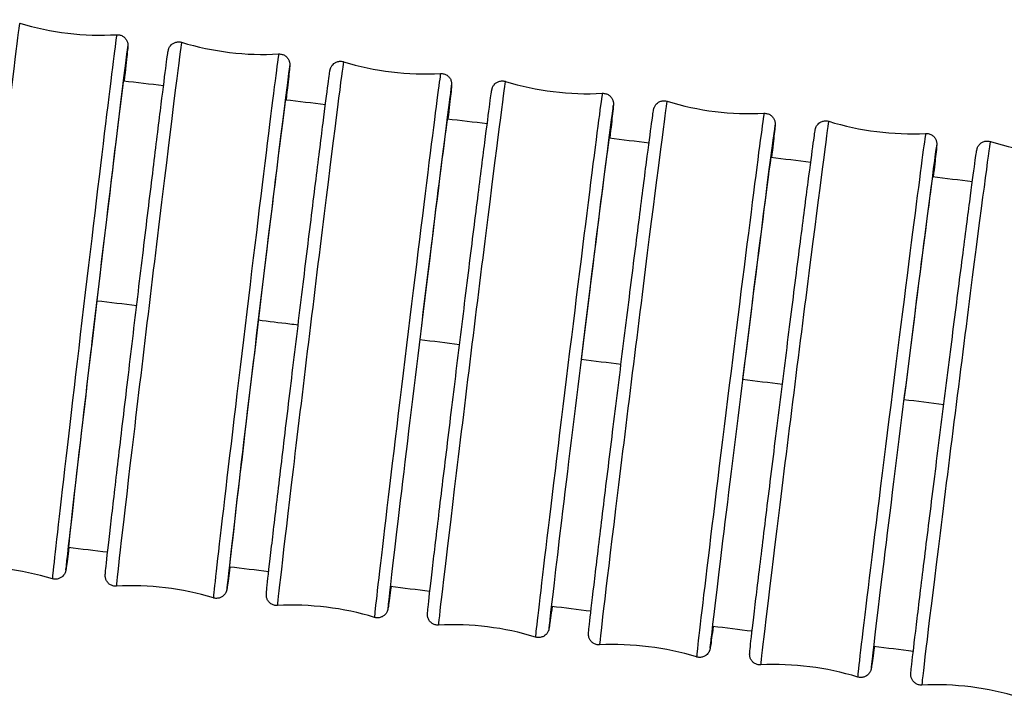
# Model space of a CAD drawing. Units: millimetres. Extents: x 57 to 2064, y 57 to 1443.
# Drawn here: x 1551 to 1580, y 502 to 521 of the extents above; entities that cross this region are included whole.
import ezdxf

# ---------------------------------------------------------------- set-up
doc = ezdxf.new("R2010")
doc.units = ezdxf.units.MM
doc.header["$LTSCALE"] = 7.142857
doc.layers.add('Visible (ISO)', color=7, linetype='Continuous', lineweight=25, true_color=0x00003f)
doc.layers.add('Visible Narrow (ISO)', color=7, linetype='Continuous', lineweight=25, true_color=0x00003f)

msp = doc.modelspace()

# ---------------------------------------------------------------- linework, layer by layer
at = {"layer": 'Visible (ISO)'}
for centre, major_axis, ratio, start_param, end_param in [((1553.6882, 512.8967), (-0.8113, -6.8521), 0.0036074, 2.8189265, 6.3300381), ((1558.3055, 512.3461), (-0.8226, -6.8508), 0.0036575, 2.8238623, 6.3131387), ((1562.9218, 511.7883), (0.8329, 6.8495), 0.0037035, 5.9720767, 7.8235345), ((1567.5374, 511.2238), (0.8422, 6.8484), 0.0037449, 5.9803875, 7.8235396), ((1572.1523, 510.6534), (0.8504, 6.8474), 0.0037813, 5.990383, 7.8235441), ((1576.7665, 510.0779), (0.8573, 6.8465), 0.0038121, 6.0020491, 7.8235479)]:
    msp.add_ellipse(centre, major_axis=major_axis, ratio=ratio, start_param=start_param, end_param=end_param, dxfattribs=at)
for points in [[(1551.483, 521.0418), (1552.3749, 520.7723), (1553.3286, 520.6593), (1554.2588, 520.7131)], [(1556.1137, 520.4948), (1557.0051, 520.2238), (1557.9586, 520.1093), (1558.8889, 520.1616)], [(1560.7424, 519.9402), (1561.6334, 519.6679), (1562.5867, 519.552), (1563.5171, 519.6028)], [(1554.4498, 519.3961), (1554.8322, 519.3516), (1555.2146, 519.307), (1555.597, 519.2624)], [(1565.369, 519.3787), (1566.2597, 519.1052), (1567.2129, 518.9879), (1568.1433, 519.0375)], [(1559.079, 518.8549), (1559.4611, 518.8101), (1559.8431, 518.7652), (1560.2252, 518.7203)], [(1569.9936, 518.8109), (1570.884, 518.5363), (1571.837, 518.4179), (1572.7674, 518.4664)], [(1563.707, 518.3099), (1564.0886, 518.2648), (1564.4703, 518.2197), (1564.852, 518.1745)], [(1574.6161, 518.2376), (1575.5061, 517.9621), (1576.4591, 517.8427), (1577.3896, 517.8903)], [(1568.3337, 517.7615), (1568.7149, 517.7162), (1569.0961, 517.6708), (1569.4773, 517.6254)], [(1579.2364, 517.6596), (1580.1262, 517.3834), (1581.0791, 517.2633), (1582.0096, 517.31)], [(1572.959, 517.2102), (1573.3397, 517.1647), (1573.7205, 517.1192), (1574.1013, 517.0736)], [(1577.5829, 516.6564), (1577.9632, 516.6108), (1578.3434, 516.5652), (1578.7237, 516.5195)], [(1553.9974, 505.9182), (1553.6238, 505.9629), (1553.2502, 506.0076), (1552.8766, 506.0522)], [(1552.4177, 505.1632), (1551.5258, 505.4327), (1550.5721, 505.5456), (1549.6419, 505.4918)], [(1558.6034, 505.3627), (1558.2298, 505.408), (1557.8562, 505.4533), (1557.4825, 505.4985)], [(1557.0222, 504.6147), (1556.1308, 504.8857), (1555.1773, 505.0002), (1554.247, 504.9479)], [(1563.2098, 504.8008), (1562.8361, 504.8466), (1562.4625, 504.8924), (1562.0889, 504.9381)], [(1561.6269, 504.0588), (1560.7359, 504.3311), (1559.7825, 504.447), (1558.8522, 504.3962)], [(1567.8166, 504.2332), (1567.4426, 504.2795), (1567.0687, 504.3257), (1566.6948, 504.3719)], [(1566.232, 503.4961), (1565.3413, 503.7696), (1564.3881, 503.8868), (1563.4578, 503.8372)], [(1572.4241, 503.661), (1572.0498, 503.7076), (1571.6755, 503.7543), (1571.3012, 503.8008)], [(1570.8376, 502.9272), (1569.9473, 503.2018), (1568.9942, 503.3202), (1568.0638, 503.2717)], [(1577.0325, 503.0849), (1576.6578, 503.1318), (1576.2831, 503.1788), (1575.9084, 503.2257)], [(1575.444, 502.3531), (1574.554, 502.6286), (1573.601, 502.7479), (1572.6705, 502.7004)], [(1580.0514, 501.7744), (1579.1616, 502.0506), (1578.2088, 502.1707), (1577.2782, 502.124)]]:
    msp.add_open_spline(points, degree=3, dxfattribs=at)
for points, knots in [([(1554.2588, 520.7131), (1554.2913, 520.715), (1554.3245, 520.7115), (1554.3867, 520.6943), (1554.4165, 520.6806), (1554.4695, 520.6452), (1554.4934, 520.6229), (1554.5319, 520.5734), (1554.5473, 520.5453), (1554.5615, 520.5072), (1554.5647, 520.4964), (1554.5708, 520.4724), (1554.5728, 520.4599), (1554.575, 520.4424), (1554.5755, 520.4361), (1554.5763, 520.4236), (1554.5764, 520.4184), (1554.5766, 520.405), (1554.5764, 520.3996), (1554.5756, 520.3795), (1554.5748, 520.3686), (1554.57, 520.3103), (1554.5633, 520.2418), (1554.5356, 519.9763), (1554.5078, 519.7224), (1554.4709, 519.3932)], [0, 0, 0, 0, 0.00981398, 0.00981398, 0.01944211, 0.01944211, 0.02906956, 0.02906956, 0.03856146, 0.03856146, 0.04236535, 0.04236535, 0.04766883, 0.04766883, 0.05201803, 0.05201803, 0.05830703, 0.05830703, 0.0713922, 0.0713922, 0.11058189, 0.11058189, 0.22842103, 0.22842103, 0.42750376, 0.42750376, 0.42750376, 0.42750376]), ([(1554.247, 504.9479), (1554.2145, 504.9461), (1554.1812, 504.9497), (1554.119, 504.967), (1554.0893, 504.9807), (1554.0363, 505.0162), (1554.0125, 505.0386), (1553.9741, 505.088), (1553.9588, 505.1161), (1553.9447, 505.1542), (1553.9414, 505.165), (1553.9354, 505.1889), (1553.9334, 505.2014), (1553.9312, 505.2189), (1553.9307, 505.2251), (1553.9299, 505.2377), (1553.9298, 505.243), (1553.9297, 505.2565), (1553.9299, 505.262), (1553.9307, 505.2823), (1553.9316, 505.2934), (1553.9365, 505.353), (1553.9435, 505.4232), (1553.9781, 505.7497), (1554.0209, 506.1316), (1554.1314, 507.0944), (1554.1976, 507.6638), (1554.3475, 508.9414), (1554.433, 509.6653), (1554.6125, 511.1754), (1554.7087, 511.9803), (1554.8995, 513.5698), (1554.9966, 514.3742), (1555.1795, 515.8822), (1555.2676, 516.6045), (1555.4241, 517.8781), (1555.4943, 518.4451), (1555.6084, 519.3552), (1555.6537, 519.7093), (1555.698, 520.0436), (1555.7089, 520.1236), (1555.7208, 520.2049), (1555.7239, 520.225), (1555.7286, 520.2517), (1555.7297, 520.2587), (1555.7343, 520.2779), (1555.7355, 520.2828), (1555.7388, 520.2941), (1555.7404, 520.2993), (1555.7448, 520.3119), (1555.7475, 520.319), (1555.7555, 520.3375), (1555.7616, 520.3497), (1555.7758, 520.3733), (1555.7838, 520.3849), (1555.8053, 520.4115), (1555.8198, 520.4263), (1555.857, 520.457), (1555.8813, 520.4718), (1555.9356, 520.4954), (1555.9668, 520.5035), (1556.0298, 520.5094), (1556.0625, 520.5073), (1556.1004, 520.4986), (1556.1071, 520.4968), (1556.1137, 520.4948)], [0, 0, 0, 0, 0.0098163, 0.0098163, 0.0194465, 0.0194465, 0.0290759, 0.0290759, 0.0385662, 0.0385662, 0.0423608, 0.0423608, 0.047665, 0.047665, 0.0520483, 0.0520483, 0.0584035, 0.0584035, 0.0716542, 0.0716542, 0.1113399, 0.1113399, 0.2306801, 0.2306801, 0.496624, 0.496624, 0.7371374, 0.7371374, 0.9774112, 0.9774112, 1.2175679, 1.2175679, 1.4576978, 1.4576978, 1.697828, 1.697828, 1.9379869, 1.9379869, 2.1782562, 2.1782562, 2.2904874, 2.2904874, 2.3456044, 2.3456044, 2.3726235, 2.3726235, 2.3799342, 2.3799342, 2.38451, 2.38451, 2.3885324, 2.3885324, 2.3934676, 2.3934676, 2.3979642, 2.3979642, 2.4042559, 2.4042559, 2.4126971, 2.4126971, 2.422161, 2.422161, 2.4317876, 2.4317876, 2.4338694, 2.4338694, 2.4338694, 2.4338694]), ([(1558.8889, 520.1616), (1558.9214, 520.1634), (1558.9547, 520.1598), (1559.0168, 520.1425), (1559.0466, 520.1288), (1559.0995, 520.0933), (1559.1234, 520.0709), (1559.1618, 520.0215), (1559.1771, 519.9934), (1559.1912, 519.9553), (1559.1945, 519.9445), (1559.2004, 519.9206), (1559.2025, 519.9082), (1559.2047, 519.8906), (1559.2052, 519.8844), (1559.206, 519.8718), (1559.2061, 519.8665), (1559.2062, 519.853), (1559.206, 519.8475), (1559.2052, 519.8272), (1559.2043, 519.8161), (1559.1994, 519.7565), (1559.1924, 519.6863), (1559.1642, 519.4202), (1559.1366, 519.1722), (1559.1003, 518.8519)], [0, 0, 0, 0, 0.00981631, 0.00981631, 0.01944655, 0.01944655, 0.0290759, 0.0290759, 0.03856619, 0.03856619, 0.0423608, 0.0423608, 0.04766497, 0.04766497, 0.05204834, 0.05204834, 0.05840352, 0.05840352, 0.0716542, 0.0716542, 0.11133986, 0.11133986, 0.23068007, 0.23068007, 0.42528156, 0.42528156, 0.42528156, 0.42528156]), ([(1558.8522, 504.3962), (1558.8197, 504.3944), (1558.7864, 504.3981), (1558.7243, 504.4154), (1558.6945, 504.4292), (1558.6417, 504.4648), (1558.6178, 504.4872), (1558.5795, 504.5367), (1558.5643, 504.5648), (1558.5503, 504.6028), (1558.547, 504.6135), (1558.5411, 504.6374), (1558.539, 504.6498), (1558.5369, 504.6673), (1558.5364, 504.6736), (1558.5356, 504.6863), (1558.5355, 504.6916), (1558.5353, 504.7052), (1558.5356, 504.7108), (1558.5364, 504.7313), (1558.5373, 504.7426), (1558.5424, 504.8034), (1558.5497, 504.8752), (1558.5853, 505.206), (1558.6288, 505.5891), (1558.7409, 506.5538), (1558.8081, 507.1244), (1558.9602, 508.4039), (1559.0469, 509.1286), (1559.2287, 510.6395), (1559.3262, 511.4445), (1559.5194, 513.0338), (1559.6177, 513.8377), (1559.8028, 515.3443), (1559.8919, 516.0657), (1560.0501, 517.3368), (1560.1211, 517.9024), (1560.2363, 518.8095), (1560.2819, 519.1619), (1560.3264, 519.4929), (1560.3373, 519.5717), (1560.3492, 519.6519), (1560.3523, 519.6717), (1560.357, 519.6983), (1560.3581, 519.7053), (1560.3629, 519.7248), (1560.3641, 519.7298), (1560.3675, 519.7411), (1560.3691, 519.7463), (1560.3735, 519.7586), (1560.3761, 519.7656), (1560.3842, 519.7839), (1560.3903, 519.7961), (1560.4046, 519.8198), (1560.4127, 519.8314), (1560.4344, 519.858), (1560.449, 519.8728), (1560.4865, 519.9033), (1560.5108, 519.9181), (1560.5653, 519.9414), (1560.5965, 519.9493), (1560.6596, 519.955), (1560.6923, 519.9527), (1560.7298, 519.9439), (1560.7361, 519.9422), (1560.7424, 519.9402)], [0, 0, 0, 0, 0.0098185, 0.0098185, 0.0194507, 0.0194507, 0.0290818, 0.0290818, 0.0385706, 0.0385706, 0.0423569, 0.0423569, 0.0476623, 0.0476623, 0.0520771, 0.0520771, 0.0584935, 0.0584935, 0.0718982, 0.0718982, 0.1120456, 0.1120456, 0.2327836, 0.2327836, 0.4982164, 0.4982164, 0.738735, 0.738735, 0.9790098, 0.9790098, 1.2191675, 1.2191675, 1.4592982, 1.4592982, 1.6994294, 1.6994294, 1.9395899, 1.9395899, 2.1798634, 2.1798634, 2.2912545, 2.2912545, 2.3459465, 2.3459465, 2.3727703, 2.3727703, 2.3800567, 2.3800567, 2.3844598, 2.3844598, 2.3884092, 2.3884092, 2.3933623, 2.3933623, 2.3978847, 2.3978847, 2.4041931, 2.4041931, 2.412643, 2.412643, 2.4221098, 2.4221098, 2.4317385, 2.4317385, 2.4337173, 2.4337173, 2.4337173, 2.4337173]), ([(1563.5171, 519.6028), (1563.5496, 519.6046), (1563.5829, 519.601), (1563.645, 519.5836), (1563.6748, 519.5698), (1563.7276, 519.5342), (1563.7514, 519.5118), (1563.7898, 519.4623), (1563.805, 519.4342), (1563.819, 519.3963), (1563.8223, 519.3855), (1563.8282, 519.3617), (1563.8302, 519.3492), (1563.8324, 519.3317), (1563.8329, 519.3254), (1563.8337, 519.3127), (1563.8338, 519.3074), (1563.8339, 519.2938), (1563.8337, 519.2883), (1563.8329, 519.2677), (1563.832, 519.2564), (1563.8269, 519.1956), (1563.8196, 519.1239), (1563.791, 518.858), (1563.7639, 518.6167), (1563.7283, 518.3068)], [0, 0, 0, 0, 0.00981848, 0.00981848, 0.01945067, 0.01945067, 0.0290818, 0.0290818, 0.0385706, 0.0385706, 0.04235692, 0.04235692, 0.04766228, 0.04766228, 0.05207709, 0.05207709, 0.05849349, 0.05849349, 0.07189823, 0.07189823, 0.11204564, 0.11204564, 0.23278361, 0.23278361, 0.42236526, 0.42236526, 0.42236526, 0.42236526]), ([(1563.4578, 503.8372), (1563.4252, 503.8355), (1563.392, 503.8392), (1563.3298, 503.8566), (1563.3001, 503.8704), (1563.2473, 503.9062), (1563.2235, 503.9286), (1563.1852, 503.9781), (1563.1701, 504.0062), (1563.1561, 504.0441), (1563.1529, 504.0548), (1563.147, 504.0786), (1563.145, 504.091), (1563.1428, 504.1085), (1563.1423, 504.1149), (1563.1415, 504.1276), (1563.1414, 504.133), (1563.1413, 504.1467), (1563.1415, 504.1523), (1563.1424, 504.173), (1563.1433, 504.1845), (1563.1486, 504.2464), (1563.1562, 504.3196), (1563.1926, 504.6543), (1563.2367, 505.0386), (1563.3504, 506.0051), (1563.4185, 506.5769), (1563.5725, 507.8581), (1563.6603, 508.5834), (1563.8443, 510.095), (1563.9428, 510.9002), (1564.1383, 512.4892), (1564.2376, 513.2928), (1564.4247, 514.7981), (1564.5147, 515.5185), (1564.6744, 516.7875), (1564.746, 517.3518), (1564.8622, 518.2561), (1564.9082, 518.6069), (1564.9528, 518.9349), (1564.9637, 519.0126), (1564.9756, 519.0917), (1564.9786, 519.1113), (1564.9834, 519.1378), (1564.9845, 519.1448), (1564.9894, 519.1646), (1564.9907, 519.1696), (1564.9942, 519.1811), (1564.9958, 519.1861), (1565.0001, 519.1982), (1565.0028, 519.2051), (1565.0109, 519.2233), (1565.017, 519.2355), (1565.0315, 519.2592), (1565.0397, 519.2709), (1565.0615, 519.2975), (1565.0762, 519.3122), (1565.1139, 519.3426), (1565.1383, 519.3573), (1565.1929, 519.3804), (1565.2241, 519.3882), (1565.2873, 519.3935), (1565.3199, 519.3911), (1565.3571, 519.3822), (1565.3631, 519.3805), (1565.369, 519.3787)], [0, 0, 0, 0, 0.0098205, 0.0098205, 0.0194544, 0.0194544, 0.0290872, 0.0290872, 0.0385746, 0.0385746, 0.0423536, 0.0423536, 0.0476605, 0.0476605, 0.0521037, 0.0521037, 0.0585756, 0.0585756, 0.0721209, 0.0721209, 0.1126893, 0.1126893, 0.2347022, 0.2347022, 0.4996803, 0.4996803, 0.7402032, 0.7402032, 0.9804789, 0.9804789, 1.2206373, 1.2206373, 1.4607688, 1.4607688, 1.7009009, 1.7009009, 1.9410629, 1.9410629, 2.1813402, 2.1813402, 2.2919599, 2.2919599, 2.3462619, 2.3462619, 2.3729066, 2.3729066, 2.3801712, 2.3801712, 2.3844235, 2.3844235, 2.3883062, 2.3883062, 2.3932723, 2.3932723, 2.3978188, 2.3978188, 2.4041444, 2.4041444, 2.412604, 2.412604, 2.4220739, 2.4220739, 2.4317045, 2.4317045, 2.4335812, 2.4335812, 2.4335812, 2.4335812]), ([(1568.1433, 519.0375), (1568.1758, 519.0392), (1568.2091, 519.0356), (1568.2712, 519.0181), (1568.3009, 519.0043), (1568.3538, 518.9686), (1568.3775, 518.9462), (1568.4158, 518.8966), (1568.4309, 518.8685), (1568.4449, 518.8306), (1568.4481, 518.8199), (1568.454, 518.7962), (1568.4561, 518.7838), (1568.4582, 518.7662), (1568.4587, 518.7599), (1568.4595, 518.7471), (1568.4596, 518.7418), (1568.4597, 518.7281), (1568.4595, 518.7225), (1568.4587, 518.7018), (1568.4577, 518.6902), (1568.4524, 518.6284), (1568.4449, 518.5551), (1568.416, 518.2904), (1568.3895, 518.0568), (1568.3548, 517.7584)], [0, 0, 0, 0, 0.00982046, 0.00982046, 0.01945443, 0.01945443, 0.02908718, 0.02908718, 0.03857464, 0.03857464, 0.04235365, 0.04235365, 0.04766053, 0.04766053, 0.05210373, 0.05210373, 0.05857563, 0.05857563, 0.07212087, 0.07212087, 0.11268935, 0.11268935, 0.23470223, 0.23470223, 0.41878506, 0.41878506, 0.41878506, 0.41878506]), ([(1568.0638, 503.2717), (1568.0312, 503.27), (1567.998, 503.2737), (1567.9359, 503.2913), (1567.9061, 503.3051), (1567.8534, 503.3409), (1567.8296, 503.3633), (1567.7914, 503.4129), (1567.7763, 503.441), (1567.7624, 503.4788), (1567.7592, 503.4895), (1567.7533, 503.5132), (1567.7513, 503.5256), (1567.7491, 503.5432), (1567.7486, 503.5495), (1567.7479, 503.5623), (1567.7478, 503.5677), (1567.7477, 503.5815), (1567.7479, 503.5871), (1567.7488, 503.6081), (1567.7498, 503.6197), (1567.7552, 503.6826), (1567.763, 503.7571), (1567.8002, 504.0953), (1567.8449, 504.4807), (1567.9599, 505.4488), (1568.0288, 506.0215), (1568.1845, 507.3043), (1568.2732, 508.0301), (1568.4592, 509.5425), (1568.5587, 510.3478), (1568.7561, 511.9365), (1568.8563, 512.7397), (1569.0451, 514.2438), (1569.1359, 514.9635), (1569.297, 516.2306), (1569.3692, 516.7937), (1569.4862, 517.6955), (1569.5324, 518.0449), (1569.5771, 518.3702), (1569.588, 518.4469), (1569.5999, 518.5252), (1569.603, 518.5445), (1569.6078, 518.5709), (1569.6089, 518.5779), (1569.6139, 518.5979), (1569.6153, 518.603), (1569.6188, 518.6146), (1569.6204, 518.6196), (1569.6247, 518.6314), (1569.6274, 518.6383), (1569.6355, 518.6564), (1569.6417, 518.6685), (1569.6562, 518.6923), (1569.6645, 518.704), (1569.6865, 518.7306), (1569.7013, 518.7453), (1569.7391, 518.7756), (1569.7636, 518.7902), (1569.8184, 518.8131), (1569.8497, 518.8207), (1569.9128, 518.8258), (1569.9455, 518.8232), (1569.9823, 518.8142), (1569.988, 518.8126), (1569.9936, 518.8109)], [0, 0, 0, 0, 0.0098222, 0.0098222, 0.0194578, 0.0194578, 0.0290919, 0.0290919, 0.0385782, 0.0385782, 0.042351, 0.042351, 0.0476595, 0.0476595, 0.0521277, 0.0521277, 0.0586486, 0.0586486, 0.0723186, 0.0723186, 0.1132608, 0.1132608, 0.2364057, 0.2364057, 0.5009889, 0.5009889, 0.7415153, 0.7415153, 0.9817918, 0.9817918, 1.221951, 1.221951, 1.4620831, 1.4620831, 1.702216, 1.702216, 1.9423793, 1.9423793, 2.18266, 2.18266, 2.2925905, 2.2925905, 2.3465446, 2.3465446, 2.3730295, 2.3730295, 2.3802751, 2.3802751, 2.3843984, 2.3843984, 2.388222, 2.388222, 2.3931973, 2.3931973, 2.3977657, 2.3977657, 2.4041083, 2.4041083, 2.4125778, 2.4125778, 2.4220507, 2.4220507, 2.4316831, 2.4316831, 2.4334623, 2.4334623, 2.4334623, 2.4334623]), ([(1572.7674, 518.4664), (1572.8, 518.4681), (1572.8332, 518.4644), (1572.8954, 518.4468), (1572.9251, 518.433), (1572.9779, 518.3972), (1573.0016, 518.3748), (1573.0398, 518.3252), (1573.0549, 518.2971), (1573.0688, 518.2593), (1573.072, 518.2486), (1573.0779, 518.2249), (1573.0799, 518.2125), (1573.0821, 518.1949), (1573.0826, 518.1886), (1573.0834, 518.1758), (1573.0835, 518.1704), (1573.0836, 518.1566), (1573.0833, 518.151), (1573.0824, 518.13), (1573.0814, 518.1184), (1573.076, 518.0555), (1573.0682, 517.981), (1573.0393, 517.7181), (1573.0135, 517.4931), (1572.98, 517.207)], [0, 0, 0, 0, 0.00982221, 0.00982221, 0.01945776, 0.01945776, 0.02909194, 0.02909194, 0.03857822, 0.03857822, 0.04235096, 0.04235096, 0.04765951, 0.04765951, 0.05212769, 0.05212769, 0.05864861, 0.05864861, 0.07231856, 0.07231856, 0.11326083, 0.11326083, 0.23640568, 0.23640568, 0.41458376, 0.41458376, 0.41458376, 0.41458376]), ([(1572.6705, 502.7004), (1572.638, 502.6987), (1572.6047, 502.7025), (1572.5426, 502.7201), (1572.5129, 502.7339), (1572.4602, 502.7698), (1572.4365, 502.7922), (1572.3983, 502.8418), (1572.3832, 502.8699), (1572.3694, 502.9077), (1572.3662, 502.9183), (1572.3604, 502.942), (1572.3584, 502.9543), (1572.3562, 502.9719), (1572.3557, 502.9783), (1572.3549, 502.9912), (1572.3548, 502.9966), (1572.3547, 503.0105), (1572.355, 503.0161), (1572.3559, 503.0372), (1572.3569, 503.049), (1572.3625, 503.1127), (1572.3704, 503.1884), (1572.4083, 503.5296), (1572.4535, 503.9159), (1572.5697, 504.8853), (1572.6392, 505.4589), (1572.7964, 506.743), (1572.8859, 507.4694), (1573.0735, 508.9823), (1573.1739, 509.7877), (1573.3728, 511.3762), (1573.4739, 512.1791), (1573.6641, 513.6822), (1573.7556, 514.4012), (1573.9178, 515.6666), (1573.9905, 516.2287), (1574.1082, 517.1283), (1574.1546, 517.4766), (1574.1994, 517.7996), (1574.2103, 517.8755), (1574.2222, 517.9529), (1574.2252, 517.972), (1574.2301, 517.9984), (1574.2312, 518.0054), (1574.2364, 518.0256), (1574.2377, 518.0308), (1574.2422, 518.0453), (1574.2453, 518.0546), (1574.2533, 518.0735), (1574.2564, 518.0802), (1574.2653, 518.0977), (1574.2719, 518.1091), (1574.2883, 518.133), (1574.2985, 518.1457), (1574.3257, 518.1743), (1574.344, 518.1897), (1574.3887, 518.2187), (1574.4165, 518.2313), (1574.4757, 518.2482), (1574.508, 518.252), (1574.5656, 518.2497), (1574.5914, 518.2452), (1574.6161, 518.2376)], [0, 0, 0, 0, 0.0098237, 0.0098237, 0.0194606, 0.0194606, 0.029096, 0.029096, 0.0385813, 0.0385813, 0.0423488, 0.0423488, 0.047659, 0.047659, 0.0521484, 0.0521484, 0.0587111, 0.0587111, 0.0724877, 0.0724877, 0.1137498, 0.1137498, 0.2378633, 0.2378633, 0.5021153, 0.5021153, 0.7426444, 0.7426444, 0.9829215, 0.9829215, 1.2230812, 1.2230812, 1.4632139, 1.4632139, 1.7033476, 1.7033476, 1.943512, 1.943512, 2.1837956, 2.1837956, 2.2931333, 2.2931333, 2.3467883, 2.3467883, 2.3731362, 2.3731362, 2.3803656, 2.3803656, 2.3871175, 2.3871175, 2.3902433, 2.3902433, 2.3947095, 2.3947095, 2.3997922, 2.3997922, 2.4069878, 2.4069878, 2.4159942, 2.4159942, 2.4255722, 2.4255722, 2.4333549, 2.4333549, 2.4333549, 2.4333549]), ([(1577.3896, 517.8903), (1577.4221, 517.8919), (1577.4554, 517.8882), (1577.5175, 517.8706), (1577.5472, 517.8567), (1577.5999, 517.8208), (1577.6236, 517.7984), (1577.6618, 517.7488), (1577.6768, 517.7207), (1577.6907, 517.6829), (1577.6939, 517.6723), (1577.6997, 517.6486), (1577.7017, 517.6363), (1577.7039, 517.6187), (1577.7044, 517.6123), (1577.7052, 517.5994), (1577.7053, 517.594), (1577.7054, 517.5802), (1577.7051, 517.5745), (1577.7042, 517.5534), (1577.7032, 517.5416), (1577.6976, 517.4779), (1577.6897, 517.4022), (1577.6608, 517.1421), (1577.6358, 516.9262), (1577.6036, 516.6533)], [0, 0, 0, 0, 0.00982371, 0.00982371, 0.01946061, 0.01946061, 0.02909602, 0.02909602, 0.03858129, 0.03858129, 0.04234882, 0.04234882, 0.04765902, 0.04765902, 0.05214841, 0.05214841, 0.05871108, 0.05871108, 0.07248772, 0.07248772, 0.1137498, 0.1137498, 0.23786327, 0.23786327, 0.4098182, 0.4098182, 0.4098182, 0.4098182]), ([(1577.2782, 502.124), (1577.2457, 502.1223), (1577.2124, 502.1261), (1577.1503, 502.1438), (1577.1206, 502.1577), (1577.0679, 502.1936), (1577.0442, 502.216), (1577.0061, 502.2657), (1576.9911, 502.2938), (1576.9773, 502.3315), (1576.9741, 502.3421), (1576.9683, 502.3657), (1576.9663, 502.3781), (1576.9641, 502.3957), (1576.9636, 502.4021), (1576.9628, 502.415), (1576.9627, 502.4204), (1576.9627, 502.4343), (1576.9629, 502.44), (1576.9638, 502.4612), (1576.9649, 502.4732), (1576.9705, 502.5375), (1576.9787, 502.6142), (1577.0171, 502.9578), (1577.0627, 503.3448), (1577.1798, 504.3154), (1577.2499, 504.8897), (1577.4082, 506.1748), (1577.4984, 506.9016), (1577.6873, 508.415), (1577.7883, 509.2204), (1577.9886, 510.8088), (1578.0903, 511.6114), (1578.2817, 513.1137), (1578.3737, 513.8321), (1578.5368, 515.0962), (1578.6098, 515.6575), (1578.7281, 516.5553), (1578.7748, 516.9026), (1578.8196, 517.2238), (1578.8305, 517.299), (1578.8423, 517.3758), (1578.8454, 517.3948), (1578.8503, 517.4211), (1578.8514, 517.428), (1578.8566, 517.4484), (1578.858, 517.4537), (1578.8617, 517.4654), (1578.8633, 517.4703), (1578.8676, 517.4818), (1578.8702, 517.4886), (1578.8783, 517.5064), (1578.8846, 517.5186), (1578.8993, 517.5424), (1578.9077, 517.5541), (1578.93, 517.5808), (1578.945, 517.5955), (1578.9831, 517.6256), (1579.0078, 517.6401), (1579.0627, 517.6626), (1579.0941, 517.67), (1579.1573, 517.6746), (1579.19, 517.6718), (1579.2262, 517.6626), (1579.2313, 517.6612), (1579.2364, 517.6596)], [0, 0, 0, 0, 0.0098249, 0.0098249, 0.0194629, 0.0194629, 0.0290993, 0.0290993, 0.0385838, 0.0385838, 0.0423472, 0.0423472, 0.0476589, 0.0476589, 0.0521653, 0.0521653, 0.0587617, 0.0587617, 0.0726248, 0.0726248, 0.114146, 0.114146, 0.2390444, 0.2390444, 0.5030323, 0.5030323, 0.7435636, 0.7435636, 0.9838411, 0.9838411, 1.2240013, 1.2240013, 1.4641345, 1.4641345, 1.7042687, 1.7042687, 1.944434, 1.944434, 2.18472, 2.18472, 2.2935753, 2.2935753, 2.346987, 2.346987, 2.3732235, 2.3732235, 2.38044, 2.38044, 2.3843725, 2.3843725, 2.388105, 2.388105, 2.3930904, 2.3930904, 2.3976935, 2.3976935, 2.4040657, 2.4040657, 2.4125531, 2.4125531, 2.4220313, 2.4220313, 2.4316664, 2.4316664, 2.4332815, 2.4332815, 2.4332815, 2.4332815]), ([(1552.8888, 506.0513), (1552.8728, 505.9251), (1552.8588, 505.8162), (1552.833, 505.6185), (1552.822, 505.5372), (1552.8101, 505.4548), (1552.8071, 505.4344), (1552.8024, 505.4075), (1552.8014, 505.4005), (1552.7969, 505.3816), (1552.7958, 505.3768), (1552.7926, 505.3656), (1552.791, 505.3603), (1552.7865, 505.3474), (1552.7838, 505.3402), (1552.7758, 505.3215), (1552.7698, 505.3094), (1552.7557, 505.2858), (1552.7478, 505.2742), (1552.7265, 505.2476), (1552.7121, 505.2328), (1552.675, 505.202), (1552.6509, 505.187), (1552.5967, 505.1632), (1552.5656, 505.155), (1552.5026, 505.1487), (1552.4699, 505.1507), (1552.4316, 505.1592), (1552.4246, 505.1611), (1552.4177, 505.1632)], [2.08288703, 2.08288703, 2.08288703, 2.08288703, 2.17654455, 2.17654455, 2.28967091, 2.28967091, 2.34524127, 2.34524127, 2.37246918, 2.37246918, 2.37980615, 2.37980615, 2.38457631, 2.38457631, 2.38867675, 2.38867675, 2.39358822, 2.39358822, 2.3980581, 2.3980581, 2.40433457, 2.40433457, 2.41276845, 2.41276845, 2.4222298, 2.4222298, 2.43185424, 2.43185424, 2.43403612, 2.43403612, 2.43403612, 2.43403612]), ([(1557.4944, 505.4976), (1557.4781, 505.3709), (1557.4639, 505.2618), (1557.4379, 505.0659), (1557.4269, 504.9859), (1557.415, 504.9046), (1557.412, 504.8846), (1557.4073, 504.8578), (1557.4062, 504.8508), (1557.4016, 504.8316), (1557.4004, 504.8267), (1557.3971, 504.8154), (1557.3955, 504.8102), (1557.3911, 504.7976), (1557.3884, 504.7905), (1557.3804, 504.772), (1557.3743, 504.7598), (1557.3601, 504.7362), (1557.3521, 504.7246), (1557.3306, 504.698), (1557.3161, 504.6832), (1557.2788, 504.6526), (1557.2546, 504.6377), (1557.2003, 504.6141), (1557.1691, 504.6061), (1557.1061, 504.6001), (1557.0734, 504.6022), (1557.0355, 504.6109), (1557.0288, 504.6127), (1557.0222, 504.6147)], [2.08390892, 2.08390892, 2.08390892, 2.08390892, 2.1782562, 2.1782562, 2.29048735, 2.29048735, 2.34560435, 2.34560435, 2.37262351, 2.37262351, 2.37993416, 2.37993416, 2.38450997, 2.38450997, 2.38853241, 2.38853241, 2.39346755, 2.39346755, 2.39796421, 2.39796421, 2.40425594, 2.40425594, 2.41269709, 2.41269709, 2.422161, 2.422161, 2.43178763, 2.43178763, 2.4338694, 2.4338694, 2.4338694, 2.4338694]), ([(1562.1, 504.9373), (1562.0835, 504.8099), (1562.069, 504.7004), (1562.0429, 504.5061), (1562.032, 504.4273), (1562.0201, 504.3472), (1562.017, 504.3274), (1562.0123, 504.3007), (1562.0112, 504.2937), (1562.0064, 504.2742), (1562.0052, 504.2693), (1562.0018, 504.2579), (1562.0002, 504.2527), (1561.9958, 504.2404), (1561.9932, 504.2334), (1561.9851, 504.2151), (1561.979, 504.2029), (1561.9647, 504.1792), (1561.9566, 504.1676), (1561.9349, 504.141), (1561.9203, 504.1262), (1561.8828, 504.0957), (1561.8585, 504.0809), (1561.804, 504.0576), (1561.7728, 504.0497), (1561.7097, 504.044), (1561.677, 504.0463), (1561.6395, 504.0552), (1561.6332, 504.0569), (1561.6269, 504.0588)], [2.08476487, 2.08476487, 2.08476487, 2.08476487, 2.17986336, 2.17986336, 2.2912545, 2.2912545, 2.34594652, 2.34594652, 2.37277025, 2.37277025, 2.3800567, 2.3800567, 2.38445985, 2.38445985, 2.38840924, 2.38840924, 2.3933623, 2.3933623, 2.39788468, 2.39788468, 2.40419306, 2.40419306, 2.41264298, 2.41264298, 2.42210978, 2.42210978, 2.4317385, 2.4317385, 2.43371734, 2.43371734, 2.43371734, 2.43371734]), ([(1566.7061, 504.3711), (1566.6892, 504.2428), (1566.6745, 504.1329), (1566.6483, 503.9398), (1566.6373, 503.8621), (1566.6254, 503.783), (1566.6224, 503.7635), (1566.6176, 503.7369), (1566.6165, 503.73), (1566.6116, 503.7102), (1566.6103, 503.7051), (1566.6068, 503.6937), (1566.6052, 503.6886), (1566.6009, 503.6765), (1566.5982, 503.6696), (1566.5901, 503.6514), (1566.584, 503.6393), (1566.5695, 503.6155), (1566.5614, 503.6039), (1566.5395, 503.5772), (1566.5248, 503.5625), (1566.4872, 503.5321), (1566.4627, 503.5174), (1566.4081, 503.4943), (1566.3769, 503.4866), (1566.3138, 503.4812), (1566.2811, 503.4837), (1566.2439, 503.4926), (1566.2379, 503.4942), (1566.232, 503.4961)], [2.08539635, 2.08539635, 2.08539635, 2.08539635, 2.18134022, 2.18134022, 2.29195986, 2.29195986, 2.34626194, 2.34626194, 2.37290657, 2.37290657, 2.38017122, 2.38017122, 2.3844235, 2.3844235, 2.38830617, 2.38830617, 2.39327234, 2.39327234, 2.39781879, 2.39781879, 2.40414445, 2.40414445, 2.41260403, 2.41260403, 2.42207388, 2.42207388, 2.43170454, 2.43170454, 2.43358121, 2.43358121, 2.43358121, 2.43358121]), ([(1571.3126, 503.8), (1571.2954, 503.6706), (1571.2805, 503.56), (1571.2541, 503.3679), (1571.2432, 503.2912), (1571.2313, 503.2129), (1571.2283, 503.1936), (1571.2234, 503.1672), (1571.2223, 503.1602), (1571.2173, 503.1402), (1571.216, 503.135), (1571.2124, 503.1235), (1571.2108, 503.1185), (1571.2065, 503.1066), (1571.2038, 503.0998), (1571.1958, 503.0817), (1571.1896, 503.0696), (1571.175, 503.0458), (1571.1667, 503.0341), (1571.1447, 503.0075), (1571.1299, 502.9928), (1571.0921, 502.9625), (1571.0676, 502.9479), (1571.0128, 502.925), (1570.9816, 502.9174), (1570.9184, 502.9123), (1570.8857, 502.9149), (1570.8489, 502.9239), (1570.8432, 502.9255), (1570.8376, 502.9272)], [2.08576261, 2.08576261, 2.08576261, 2.08576261, 2.18266003, 2.18266003, 2.29259051, 2.29259051, 2.34654456, 2.34654456, 2.37302954, 2.37302954, 2.3802751, 2.3802751, 2.38439844, 2.38439844, 2.38822199, 2.38822199, 2.39319734, 2.39319734, 2.39776566, 2.39776566, 2.40410834, 2.40410834, 2.41257783, 2.41257783, 2.42205073, 2.42205073, 2.43168313, 2.43168313, 2.43346229, 2.43346229, 2.43346229, 2.43346229]), ([(1575.9199, 503.2248), (1575.9024, 503.0941), (1575.8872, 502.9826), (1575.8607, 502.791), (1575.8498, 502.7152), (1575.8379, 502.6377), (1575.8349, 502.6186), (1575.83, 502.5922), (1575.8289, 502.5853), (1575.8237, 502.565), (1575.8224, 502.5598), (1575.8179, 502.5454), (1575.8148, 502.536), (1575.8068, 502.5172), (1575.8037, 502.5104), (1575.7948, 502.4929), (1575.7882, 502.4816), (1575.7718, 502.4577), (1575.7616, 502.4449), (1575.7344, 502.4163), (1575.7161, 502.401), (1575.6714, 502.3719), (1575.6436, 502.3593), (1575.5844, 502.3424), (1575.5521, 502.3386), (1575.4945, 502.341), (1575.4687, 502.3454), (1575.444, 502.3531)], [2.08584148, 2.08584148, 2.08584148, 2.08584148, 2.18379563, 2.18379563, 2.29313334, 2.29313334, 2.34678827, 2.34678827, 2.37313618, 2.37313618, 2.3803656, 2.3803656, 2.38711751, 2.38711751, 2.39024329, 2.39024329, 2.39470945, 2.39470945, 2.39979216, 2.39979216, 2.40698782, 2.40698782, 2.41599423, 2.41599423, 2.42557219, 2.42557219, 2.43335488, 2.43335488, 2.43335488, 2.43335488])]:
    msp.add_open_spline(points, degree=3, knots=knots, dxfattribs=at)
at = {"layer": 'Visible Narrow (ISO)'}
for centre, major_axis, ratio, start_param, end_param in [((1553.6882, 512.8967), (-0.8858, -7.4816), 0.0036074, 2.6231641, 6.6988247), ((1550.5625, 513.2668), (-0.9205, -7.775), 0.0036074, 3.1409526, 6.2838254), ((1553.3382, 512.9382), (0.9205, 7.775), 0.0036074, 0.0006401, 3.1409526), ((1558.3055, 512.3461), (-0.8981, -7.4802), 0.0036575, 2.626044, 6.6973508), ((1555.1803, 512.7214), (-0.9333, -7.7734), 0.0036575, 3.1409437, 6.2838343), ((1557.9556, 512.3881), (0.9333, 7.7734), 0.0036575, 0.0006489, 3.1409437), ((1562.9218, 511.7883), (-0.9094, -7.4788), 0.0037035, 2.6298624, 6.6961085), ((1559.7973, 512.1682), (-0.9451, -7.772), 0.0037035, 3.1409355, 6.2838424), ((1562.572, 511.8308), (0.9451, 7.772), 0.0037035, 0.0006571, 3.1409355), ((1567.5374, 511.2238), (-0.9196, -7.4776), 0.0037449, 2.6345801, 6.6951771), ((1564.4134, 511.608), (-0.9556, -7.7707), 0.0037449, 3.1409282, 6.2838498), ((1567.1876, 511.2668), (0.9556, 7.7707), 0.0037449, 0.0006645, 3.1409282), ((1572.1523, 510.6534), (-0.9285, -7.4764), 0.0037813, 2.640141, 6.6946122), ((1569.0287, 511.0413), (-0.9649, -7.7696), 0.0037813, 3.1409217, 6.2838562), ((1571.8025, 510.6968), (0.9649, 7.7696), 0.0037813, 0.0006709, 3.1409217), ((1576.7665, 510.0779), (-0.9361, -7.4755), 0.0038121, 2.64647, 6.6944441), ((1573.6433, 510.469), (-0.9728, -7.7686), 0.0038121, 3.1409163, 6.2838617), ((1576.4168, 510.1217), (0.9728, 7.7686), 0.0038121, 0.0006764, 3.1409163), ((1578.2573, 509.8918), (-0.9791, -7.7678), 0.0038369, 3.1409119, 6.2838661)]:
    msp.add_ellipse(centre, major_axis=major_axis, ratio=ratio, start_param=start_param, end_param=end_param, dxfattribs=at)
for points in [[(1553.6884, 513.1099), (1554.0688, 513.0648), (1554.4487, 513.0198), (1554.8281, 512.9747)], [(1562.922, 512.0011), (1563.3022, 511.9548), (1563.6819, 511.9085), (1564.0612, 511.8622)], [(1567.5376, 511.4362), (1567.9177, 511.3894), (1568.2974, 511.3426), (1568.6766, 511.2959)], [(1572.1525, 510.8654), (1572.5325, 510.8182), (1572.9121, 510.771), (1573.2913, 510.7237)], [(1576.7667, 510.2895), (1577.1467, 510.2419), (1577.5262, 510.1943), (1577.9054, 510.1468)]]:
    msp.add_open_spline(points, degree=3, dxfattribs=at)
msp.add_open_spline([(1558.3056, 512.5592), (1558.6056, 512.5232), (1558.9052, 512.4871), (1559.2046, 512.4511), (1559.2848, 512.4414), (1559.3649, 512.4318), (1559.4451, 512.4221)], degree=3, knots=[2.6296997987, 2.6296997987, 2.6296997987, 2.6296997987, 2.6341233462, 2.6341233462, 2.6341233462, 2.6353080796, 2.6353080796, 2.6353080796, 2.6353080796], dxfattribs=at)

doc.saveas('drawing.dxf')
